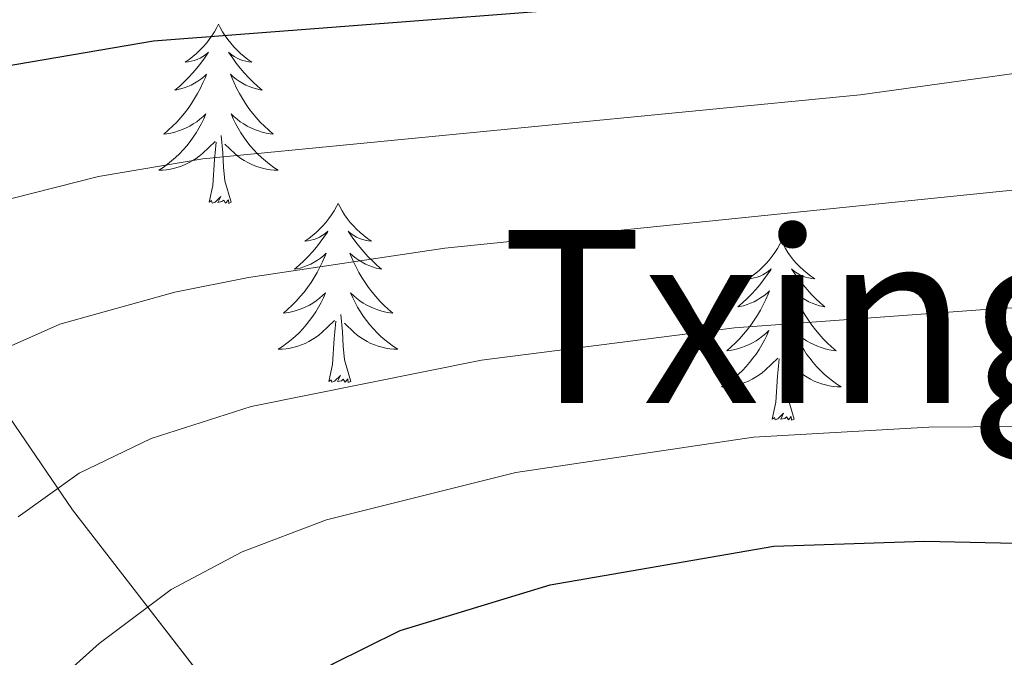
# Model space of a CAD drawing. Extents: x 592320 to 596816, y 779768 to 782799.
# Drawn here: x 593655 to 593721, y 782347 to 782389 of the extents above; entities that cross this region are included whole.
import ezdxf
from ezdxf.enums import TextEntityAlignment as Align

# ---------------------------------------------------------------- set-up
doc = ezdxf.new("R2010")
doc.units = 0
doc.header["$MEASUREMENT"] = 0
doc.linetypes.add('DGN Style 3', pattern=[59.687894, 42.63421, -17.053684])
for name, color, linetype in [('Nivel 35', 7, 'Continuous'), ('Nivel 36', 7, 'Continuous'), ('Nivel 4', 7, 'Continuous'), ('Nivel 45', 7, 'Continuous'), ('Nivel 5', 7, 'Continuous'), ('Nivel 57', 7, 'Continuous'), ('Nivel 61', 7, 'Continuous'), ('Nivel 63', 7, 'Continuous')]:
    doc.layers.add(name, color=color, linetype=linetype)
doc.styles.add('Style-times', font='times.shx', dxfattribs={"bigfont": 'timesbig.shx'})
doc.linetypes.add('5zonar', pattern='A,-5,[1,dgnlstyle.shx,S=0.08,R=0,X=0,Y=0],-5', length=10)

msp = doc.modelspace()

# ---------------------------------------------------------------- linework, layer by layer
at = {"layer": 'Nivel 35', "color": 92, "linetype": '5zonar', "lineweight": 0, "ltscale": 0.5}
msp.add_polyline3d([(593689.619, 782310.3030000001, 371.595), (593690.129, 782311.4720000001, 371.572), (593688.916, 782315.8910000001, 370.782), (593683.645, 782323.52, 367.611), (593675.3049999999, 782334.7779999999, 361.777), (593658.568, 782356.382, 349.504), (593650.8700000001, 782367.666, 343.704), (593646.7579999999, 782374.69, 340.665), (593635.75, 782396.0970000001, 333.453), (593631.159, 782404.1499999999, 329.751), (593599.8389999999, 782451.4780000001, 299.674), (593579.25, 782492.558, 291.243)], dxfattribs=at)
at = {"layer": 'Nivel 36', "color": 92, "linetype": 'Continuous', "lineweight": 0, "flags": 128}
for points in [[(593668.2930000001, 782388.7139999999), (593668.182, 782388.4950000001), (593668.027, 782388.22), (593667.8589999999, 782387.9539999999), (593667.6769999999, 782387.6969999999), (593667.483, 782387.449), (593667.2760000001, 782387.2110000001), (593667.057, 782386.9850000001), (593666.827, 782386.7690000001), (593666.587, 782386.5660000001), (593666.3360000001, 782386.375), (593666.0760000001, 782386.1969999999), (593666.2749999999, 782386.22), (593666.4780000001, 782386.2579999999), (593666.6769999999, 782386.3130000001), (593666.872, 782386.382), (593667.061, 782386.467), (593667.2420000001, 782386.5660000001), (593667.416, 782386.6780000001), (593667.621, 782386.869), (593667.5800000001, 782386.804), (593667.3500000001, 782386.459), (593667.1070000001, 782386.1229999999), (593666.851, 782385.797), (593666.5830000001, 782385.4809999999), (593666.3030000001, 782385.176), (593666.0109999999, 782384.882), (593665.7080000001, 782384.5989999999), (593665.395, 782384.328), (593665.5190000001, 782384.351), (593665.7649999999, 782384.409), (593666.007, 782384.4820000001), (593666.243, 782384.5700000001), (593666.4739999999, 782384.673), (593666.6969999999, 782384.791), (593666.913, 782384.922), (593667.1200000001, 782385.067), (593667.317, 782385.2239999999), (593667.504, 782385.3940000001), (593667.416, 782385.172), (593667.26, 782384.811), (593667.0889999999, 782384.4569999999), (593666.9040000001, 782384.1100000001), (593666.7039999999, 782383.77), (593666.4920000001, 782383.439), (593666.2649999999, 782383.1170000001), (593666.0260000001, 782382.8049999999), (593665.7749999999, 782382.5020000001), (593665.5109999999, 782382.21), (593665.236, 782381.929), (593664.949, 782381.659), (593664.652, 782381.4010000001), (593664.848, 782381.426), (593665.115, 782381.473), (593665.378, 782381.5360000001), (593665.6370000001, 782381.615), (593665.892, 782381.709), (593666.1399999999, 782381.817), (593666.381, 782381.94), (593666.615, 782382.078), (593666.8400000001, 782382.2280000001), (593667.0560000001, 782382.392), (593667.2620000001, 782382.568), (593667.4569999999, 782382.756), (593667.3160000001, 782382.429), (593667.1610000001, 782382.108), (593666.9920000001, 782381.794), (593666.8090000001, 782381.4890000001), (593666.612, 782381.192), (593666.402, 782380.9040000001), (593666.179, 782380.6259999999), (593665.9439999999, 782380.358), (593665.6980000001, 782380.1000000001), (593665.44, 782379.855), (593665.1710000001, 782379.621), (593664.892, 782379.399), (593664.6030000001, 782379.19), (593664.3130000001, 782378.9990000001), (593664.578, 782379.0079999999), (593664.841, 782379.033), (593665.1030000001, 782379.074), (593665.362, 782379.131), (593665.6170000001, 782379.203), (593665.8670000001, 782379.29), (593666.111, 782379.3929999999), (593666.3489999999, 782379.5090000001), (593666.5789999999, 782379.6400000001), (593666.801, 782379.7849999999), (593667.014, 782379.943), (593667.217, 782380.1130000001), (593668.065, 782380.912)], [(593668.2930000001, 782388.7139999999), (593668.4040000001, 782388.4950000001), (593668.5590000001, 782388.22), (593668.727, 782387.9539999999), (593668.909, 782387.6969999999), (593669.1030000001, 782387.449), (593669.31, 782387.2110000001), (593669.5290000001, 782386.9850000001), (593669.7590000001, 782386.7690000001), (593669.9990000001, 782386.5660000001), (593670.25, 782386.375), (593670.51, 782386.1969999999), (593670.311, 782386.22), (593670.108, 782386.2579999999), (593669.909, 782386.3130000001), (593669.7139999999, 782386.382), (593669.5249999999, 782386.467), (593669.344, 782386.5660000001), (593669.1699999999, 782386.6780000001), (593668.9650000001, 782386.869), (593669.006, 782386.804), (593669.236, 782386.459), (593669.479, 782386.1229999999), (593669.7350000001, 782385.797), (593670.003, 782385.4809999999), (593670.283, 782385.176), (593670.575, 782384.882), (593670.878, 782384.5989999999), (593671.1910000001, 782384.328), (593671.067, 782384.351), (593670.821, 782384.409), (593670.5789999999, 782384.4820000001), (593670.3430000001, 782384.5700000001), (593670.112, 782384.673), (593669.889, 782384.791), (593669.673, 782384.922), (593669.466, 782385.067), (593669.2690000001, 782385.2239999999), (593669.0819999999, 782385.3940000001), (593669.1699999999, 782385.172), (593669.3260000001, 782384.811), (593669.497, 782384.4569999999), (593669.682, 782384.1100000001), (593669.882, 782383.77), (593670.094, 782383.439), (593670.321, 782383.1170000001), (593670.56, 782382.8049999999), (593670.811, 782382.5020000001), (593671.075, 782382.21), (593671.3500000001, 782381.929), (593671.6370000001, 782381.659), (593671.9340000001, 782381.4010000001), (593671.7380000001, 782381.426), (593671.4709999999, 782381.473), (593671.2080000001, 782381.5360000001), (593670.949, 782381.615), (593670.6939999999, 782381.709), (593670.446, 782381.817), (593670.2050000001, 782381.94), (593669.9709999999, 782382.078), (593669.746, 782382.2280000001), (593669.53, 782382.392), (593669.324, 782382.568), (593669.129, 782382.756), (593669.27, 782382.429), (593669.425, 782382.108), (593669.594, 782381.794), (593669.777, 782381.4890000001), (593669.9739999999, 782381.192), (593670.1840000001, 782380.9040000001), (593670.4070000001, 782380.6259999999), (593670.642, 782380.358), (593670.888, 782380.1000000001), (593671.146, 782379.855), (593671.415, 782379.621), (593671.6939999999, 782379.399), (593671.983, 782379.19), (593672.273, 782378.9990000001), (593672.0079999999, 782379.0079999999), (593671.7450000001, 782379.033), (593671.483, 782379.074), (593671.2239999999, 782379.131), (593670.969, 782379.203), (593670.719, 782379.29), (593670.4750000001, 782379.3929999999), (593670.237, 782379.5090000001), (593670.007, 782379.6400000001), (593669.7849999999, 782379.7849999999), (593669.5719999999, 782379.943), (593669.369, 782380.1130000001), (593668.7110000001, 782380.733)], [(593669.1440000001, 782376.8630000001), (593668.7150000001, 782378.3030000001), (593668.6240000001, 782379.2069999999), (593668.578, 782380.156), (593668.476, 782381.3200000001)], [(593667.6740000001, 782376.8630000001), (593667.919, 782377.9809999999), (593668.0320000001, 782379.723), (593668.0800000001, 782380.156), (593668.1429999999, 782380.879)], [(593669.1440000001, 782376.8630000001), (593668.97, 782376.7949999999), (593668.9510000001, 782377.034), (593668.7609999999, 782376.8119999999), (593668.6399999999, 782377.0150000001), (593668.5190000001, 782376.9070000001), (593668.2490000001, 782376.8530000001), (593668.4450000001, 782377.246), (593668.06, 782376.8659999999), (593667.872, 782376.8119999999), (593667.831, 782376.9739999999), (593667.6740000001, 782376.8630000001)], [(593676.253, 782376.7949999999), (593676.142, 782376.5760000001), (593675.987, 782376.301), (593675.8189999999, 782376.0349999999), (593675.6370000001, 782375.7779999999), (593675.443, 782375.53), (593675.236, 782375.2920000001), (593675.017, 782375.0660000001), (593674.787, 782374.8500000001), (593674.547, 782374.6470000001), (593674.2960000001, 782374.456), (593674.0360000001, 782374.2779999999), (593674.2350000001, 782374.301), (593674.4380000001, 782374.3389999999), (593674.6370000001, 782374.3940000001), (593674.8319999999, 782374.463), (593675.021, 782374.548), (593675.202, 782374.6470000001), (593675.3759999999, 782374.7590000001), (593675.581, 782374.95), (593675.54, 782374.885), (593675.31, 782374.54), (593675.067, 782374.2039999999), (593674.811, 782373.878), (593674.5430000001, 782373.5619999999), (593674.263, 782373.257), (593673.9709999999, 782372.963), (593673.6680000001, 782372.6799999999), (593673.355, 782372.409), (593673.479, 782372.432), (593673.7250000001, 782372.49), (593673.967, 782372.5630000001), (593674.203, 782372.6510000001), (593674.4340000001, 782372.754), (593674.6570000001, 782372.872), (593674.8729999999, 782373.003), (593675.0800000001, 782373.148), (593675.277, 782373.3049999999), (593675.4639999999, 782373.4750000001), (593675.3759999999, 782373.253), (593675.22, 782372.892), (593675.0490000001, 782372.538), (593674.8640000001, 782372.1910000001), (593674.6640000001, 782371.851), (593674.452, 782371.52), (593674.2250000001, 782371.1980000001), (593673.986, 782370.8859999999), (593673.7350000001, 782370.5830000001), (593673.4709999999, 782370.291), (593673.196, 782370.01), (593672.909, 782369.74), (593672.612, 782369.4820000001), (593672.808, 782369.507), (593673.075, 782369.554), (593673.338, 782369.6170000001), (593673.5970000001, 782369.696), (593673.852, 782369.79), (593674.1000000001, 782369.898), (593674.341, 782370.021), (593674.575, 782370.159), (593674.8, 782370.3090000001), (593675.0160000001, 782370.473), (593675.2220000001, 782370.649), (593675.4169999999, 782370.837), (593675.2760000001, 782370.51), (593675.121, 782370.189), (593674.952, 782369.875), (593674.7690000001, 782369.5700000001), (593674.5719999999, 782369.273), (593674.362, 782368.9850000001), (593674.139, 782368.7069999999), (593673.9040000001, 782368.439), (593673.658, 782368.1810000001), (593673.3999999999, 782367.936), (593673.131, 782367.702), (593672.852, 782367.48), (593672.5630000001, 782367.271), (593672.273, 782367.0800000001), (593672.538, 782367.0889999999), (593672.801, 782367.1140000001), (593673.0630000001, 782367.155), (593673.3219999999, 782367.212), (593673.577, 782367.284), (593673.827, 782367.371), (593674.071, 782367.4739999999), (593674.3090000001, 782367.5900000001), (593674.5390000001, 782367.7209999999), (593674.7609999999, 782367.8659999999), (593674.9739999999, 782368.024), (593675.1769999999, 782368.1939999999), (593676.0249999999, 782368.993)], [(593676.253, 782376.7949999999), (593676.3640000001, 782376.5760000001), (593676.5190000001, 782376.301), (593676.6869999999, 782376.0349999999), (593676.869, 782375.7779999999), (593677.0630000001, 782375.53), (593677.27, 782375.2920000001), (593677.4890000001, 782375.0660000001), (593677.719, 782374.8500000001), (593677.959, 782374.6470000001), (593678.21, 782374.456), (593678.47, 782374.2779999999), (593678.271, 782374.301), (593678.068, 782374.3389999999), (593677.869, 782374.3940000001), (593677.6740000001, 782374.463), (593677.4850000001, 782374.548), (593677.304, 782374.6470000001), (593677.1300000001, 782374.7590000001), (593676.925, 782374.95), (593676.966, 782374.885), (593677.196, 782374.54), (593677.439, 782374.2039999999), (593677.6950000001, 782373.878), (593677.963, 782373.5619999999), (593678.243, 782373.257), (593678.5349999999, 782372.963), (593678.838, 782372.6799999999), (593679.1510000001, 782372.409), (593679.027, 782372.432), (593678.781, 782372.49), (593678.5390000001, 782372.5630000001), (593678.3030000001, 782372.6510000001), (593678.0719999999, 782372.754), (593677.8489999999, 782372.872), (593677.6329999999, 782373.003), (593677.426, 782373.148), (593677.229, 782373.3049999999), (593677.0419999999, 782373.4750000001), (593677.1300000001, 782373.253), (593677.2860000001, 782372.892), (593677.4569999999, 782372.538), (593677.642, 782372.1910000001), (593677.842, 782371.851), (593678.054, 782371.52), (593678.281, 782371.1980000001), (593678.52, 782370.8859999999), (593678.771, 782370.5830000001), (593679.0349999999, 782370.291), (593679.31, 782370.01), (593679.5970000001, 782369.74), (593679.8940000001, 782369.4820000001), (593679.6980000001, 782369.507), (593679.4310000001, 782369.554), (593679.1680000001, 782369.6170000001), (593678.909, 782369.696), (593678.6540000001, 782369.79), (593678.406, 782369.898), (593678.165, 782370.021), (593677.9310000001, 782370.159), (593677.706, 782370.3090000001), (593677.49, 782370.473), (593677.284, 782370.649), (593677.0889999999, 782370.837), (593677.23, 782370.51), (593677.385, 782370.189), (593677.554, 782369.875), (593677.737, 782369.5700000001), (593677.9340000001, 782369.273), (593678.1440000001, 782368.9850000001), (593678.3670000001, 782368.7069999999), (593678.602, 782368.439), (593678.848, 782368.1810000001), (593679.1059999999, 782367.936), (593679.375, 782367.702), (593679.6540000001, 782367.48), (593679.943, 782367.271), (593680.233, 782367.0800000001), (593679.9680000001, 782367.0889999999), (593679.7050000001, 782367.1140000001), (593679.443, 782367.155), (593679.1840000001, 782367.212), (593678.929, 782367.284), (593678.679, 782367.371), (593678.435, 782367.4739999999), (593678.1969999999, 782367.5900000001), (593677.967, 782367.7209999999), (593677.7450000001, 782367.8659999999), (593677.5320000001, 782368.024), (593677.3289999999, 782368.1939999999), (593676.6710000001, 782368.814)], [(593705.7679999999, 782374.287), (593705.6570000001, 782374.068), (593705.5020000001, 782373.7930000001), (593705.334, 782373.527), (593705.152, 782373.27), (593704.9580000001, 782373.0220000001), (593704.7509999999, 782372.784), (593704.5320000001, 782372.558), (593704.3019999999, 782372.342), (593704.0619999999, 782372.139), (593703.811, 782371.9480000001), (593703.551, 782371.77), (593703.75, 782371.7930000001), (593703.953, 782371.831), (593704.152, 782371.8859999999), (593704.3470000001, 782371.9550000001), (593704.5360000001, 782372.04), (593704.717, 782372.139), (593704.8910000001, 782372.2509999999), (593705.0959999999, 782372.442), (593705.0549999999, 782372.3770000001), (593704.825, 782372.0320000001), (593704.5819999999, 782371.696), (593704.3260000001, 782371.3700000001), (593704.058, 782371.054), (593703.7779999999, 782370.7490000001), (593703.486, 782370.4550000001), (593703.183, 782370.172), (593702.8700000001, 782369.9010000001), (593702.994, 782369.9240000001), (593703.24, 782369.9820000001), (593703.4820000001, 782370.0549999999), (593703.7180000001, 782370.1429999999), (593703.949, 782370.246), (593704.172, 782370.3640000001), (593704.388, 782370.4950000001), (593704.595, 782370.6400000001), (593704.7919999999, 782370.797), (593704.979, 782370.967), (593704.8910000001, 782370.7450000001), (593704.7350000001, 782370.3840000001), (593704.564, 782370.03), (593704.379, 782369.683), (593704.179, 782369.3430000001), (593703.967, 782369.0120000001), (593703.74, 782368.69), (593703.5009999999, 782368.378), (593703.25, 782368.075), (593702.986, 782367.783), (593702.7110000001, 782367.5020000001), (593702.4240000001, 782367.2320000001), (593702.1270000001, 782366.9739999999), (593702.3230000001, 782366.9990000001), (593702.5900000001, 782367.0460000001), (593702.8530000001, 782367.1089999999), (593703.112, 782367.1880000001), (593703.3670000001, 782367.2820000001), (593703.615, 782367.3900000001), (593703.8559999999, 782367.513), (593704.0900000001, 782367.6510000001), (593704.315, 782367.801), (593704.531, 782367.9650000001), (593704.737, 782368.1410000001), (593704.932, 782368.3289999999), (593704.791, 782368.0020000001), (593704.6359999999, 782367.6810000001), (593704.467, 782367.3670000001), (593704.284, 782367.0619999999), (593704.087, 782366.7650000001), (593703.8770000001, 782366.477), (593703.6540000001, 782366.199), (593703.419, 782365.9310000001), (593703.173, 782365.673), (593702.915, 782365.4280000001), (593702.646, 782365.1939999999), (593702.3670000001, 782364.9720000001), (593702.078, 782364.763), (593701.788, 782364.5719999999), (593702.0530000001, 782364.581), (593702.3160000001, 782364.6059999999), (593702.578, 782364.6470000001), (593702.837, 782364.7039999999), (593703.092, 782364.7760000001), (593703.342, 782364.8630000001), (593703.5860000001, 782364.966), (593703.824, 782365.0819999999), (593704.054, 782365.213), (593704.2760000001, 782365.358), (593704.4890000001, 782365.5160000001), (593704.692, 782365.686), (593705.54, 782366.4850000001)], [(593705.7679999999, 782374.287), (593705.879, 782374.068), (593706.034, 782373.7930000001), (593706.202, 782373.527), (593706.3840000001, 782373.27), (593706.578, 782373.0220000001), (593706.7849999999, 782372.784), (593707.004, 782372.558), (593707.2339999999, 782372.342), (593707.4739999999, 782372.139), (593707.7250000001, 782371.9480000001), (593707.9850000001, 782371.77), (593707.7860000001, 782371.7930000001), (593707.5830000001, 782371.831), (593707.3840000001, 782371.8859999999), (593707.189, 782371.9550000001), (593707, 782372.04), (593706.8189999999, 782372.139), (593706.645, 782372.2509999999), (593706.44, 782372.442), (593706.4809999999, 782372.3770000001), (593706.7110000001, 782372.0320000001), (593706.9539999999, 782371.696), (593707.21, 782371.3700000001), (593707.4780000001, 782371.054), (593707.7579999999, 782370.7490000001), (593708.05, 782370.4550000001), (593708.3530000001, 782370.172), (593708.666, 782369.9010000001), (593708.5419999999, 782369.9240000001), (593708.2960000001, 782369.9820000001), (593708.054, 782370.0549999999), (593707.818, 782370.1429999999), (593707.587, 782370.246), (593707.3640000001, 782370.3640000001), (593707.148, 782370.4950000001), (593706.9410000001, 782370.6400000001), (593706.744, 782370.797), (593706.557, 782370.967), (593706.645, 782370.7450000001), (593706.801, 782370.3840000001), (593706.9720000001, 782370.03), (593707.1570000001, 782369.683), (593707.3570000001, 782369.3430000001), (593707.5689999999, 782369.0120000001), (593707.7960000001, 782368.69), (593708.0349999999, 782368.378), (593708.2860000001, 782368.075), (593708.55, 782367.783), (593708.825, 782367.5020000001), (593709.112, 782367.2320000001), (593709.409, 782366.9739999999), (593709.213, 782366.9990000001), (593708.946, 782367.0460000001), (593708.683, 782367.1089999999), (593708.4240000001, 782367.1880000001), (593708.169, 782367.2820000001), (593707.9210000001, 782367.3900000001), (593707.6799999999, 782367.513), (593707.446, 782367.6510000001), (593707.2209999999, 782367.801), (593707.0050000001, 782367.9650000001), (593706.7990000001, 782368.1410000001), (593706.604, 782368.3289999999), (593706.7450000001, 782368.0020000001), (593706.8999999999, 782367.6810000001), (593707.0689999999, 782367.3670000001), (593707.2520000001, 782367.0619999999), (593707.449, 782366.7650000001), (593707.659, 782366.477), (593707.882, 782366.199), (593708.1170000001, 782365.9310000001), (593708.3630000001, 782365.673), (593708.621, 782365.4280000001), (593708.8899999999, 782365.1939999999), (593709.169, 782364.9720000001), (593709.4580000001, 782364.763), (593709.7479999999, 782364.5719999999), (593709.483, 782364.581), (593709.22, 782364.6059999999), (593708.9580000001, 782364.6470000001), (593708.699, 782364.7039999999), (593708.4439999999, 782364.7760000001), (593708.1939999999, 782364.8630000001), (593707.95, 782364.966), (593707.712, 782365.0819999999), (593707.4820000001, 782365.213), (593707.26, 782365.358), (593707.047, 782365.5160000001), (593706.844, 782365.686), (593706.186, 782366.3060000001)], [(593675.6340000001, 782364.9439999999), (593675.879, 782366.0619999999), (593675.9920000001, 782367.804), (593676.04, 782368.237), (593676.1030000001, 782368.96)], [(593677.104, 782364.9439999999), (593676.675, 782366.3840000001), (593676.584, 782367.288), (593676.538, 782368.237), (593676.436, 782369.4010000001)], [(593706.619, 782362.436), (593706.19, 782363.8759999999), (593706.0989999999, 782364.78), (593706.0530000001, 782365.729), (593705.9510000001, 782366.8929999999)], [(593705.149, 782362.436), (593705.3940000001, 782363.554), (593705.507, 782365.2960000001), (593705.5549999999, 782365.729), (593705.618, 782366.452)], [(593677.104, 782364.9439999999), (593676.9299999999, 782364.8759999999), (593676.9110000001, 782365.115), (593676.7209999999, 782364.8929999999), (593676.6000000001, 782365.0959999999), (593676.479, 782364.9880000001), (593676.209, 782364.9340000001), (593676.405, 782365.327), (593676.02, 782364.9469999999), (593675.8319999999, 782364.8929999999), (593675.791, 782365.0549999999), (593675.6340000001, 782364.9439999999)], [(593706.619, 782362.436), (593706.4450000001, 782362.368), (593706.426, 782362.6070000001), (593706.236, 782362.385), (593706.115, 782362.588), (593705.994, 782362.48), (593705.7239999999, 782362.426), (593705.9199999999, 782362.8189999999), (593705.5349999999, 782362.439), (593705.3470000001, 782362.385), (593705.3060000001, 782362.547), (593705.149, 782362.436)]]:
    msp.add_lwpolyline(points, dxfattribs=at)
at = {"layer": 'Nivel 4', "color": 25, "linetype": 'Continuous', "lineweight": 30, "flags": 128}
for points, elevation in [([(593612.8459999999, 782347.244), (593615.9240000001, 782355.439), (593618.467, 782360.267), (593620.503, 782362.631), (593625.294, 782368.1939999999), (593636.4850000001, 782379.263), (593640.845, 782382.1840000001), (593645.723, 782384.125), (593650.301, 782385.291), (593663.9750000001, 782387.6070000001), (593706.2350000001, 782390.8740000001)], 325), ([(593591.8400000001, 782260.619), (593625.6000000001, 782293.348), (593651.352, 782326.236), (593655.0360000001, 782329.9439999999), (593667.2720000001, 782340.3530000001), (593671.575, 782343.5530000001), (593675.9099999999, 782346.149), (593680.398, 782348.351), (593690.385, 782351.406), (593705.2720000001, 782353.969), (593715.3060000001, 782354.3), (593727.433, 782354.0320000001), (593743.5989999999, 782352.4180000001), (593748.729, 782351.341), (593753.4180000001, 782349.605), (593757.888, 782347.327), (593772.604, 782339.057), (593777.047, 782335.557), (593780.658, 782332.102), (593784.0860000001, 782327.8330000001), (593789.1140000001, 782317.953), (593793.179, 782308.21), (593796.493, 782292.5050000001), (593801.8770000001, 782276.881)], 350)]:
    msp.add_lwpolyline(points, dxfattribs=dict(at, elevation=elevation))
at = {"layer": 'Nivel 5', "color": 25, "linetype": 'Continuous', "lineweight": 0, "flags": 128}
for points, elevation in [([(593832.173, 782268.3319999999), (593832.6810000001, 782289.2930000001), (593830.45, 782310.5109999999), (593828.933, 782318.8929999999), (593827.193, 782323.598), (593824.6470000001, 782328.7920000001), (593818.6810000001, 782339.061), (593810.7, 782350.088), (593805.007, 782357.1810000001), (593801.8999999999, 782360.5150000001), (593797.467, 782364.0109999999), (593779.878, 782374.794), (593771.5900000001, 782379.037), (593766.858, 782381.0009999999), (593762.095, 782382.521), (593747.49, 782385.253), (593742.5109999999, 782385.7150000001), (593726.717, 782385.844), (593721.727, 782385.5160000001), (593711.014, 782384.0150000001), (593667.2590000001, 782379.7550000001), (593660.308, 782378.5760000001), (593651.625, 782376.3829999999)], 330), ([(593825.547, 782267.4199999999), (593824.889, 782286.5320000001), (593822.692, 782298.2479999999), (593820.5930000001, 782313.6499999999), (593818.689, 782319.7509999999), (593813.514, 782329.9920000001), (593807.9369999999, 782339.365), (593802.081, 782347.0349999999), (593796.601, 782353.413), (593792.764, 782356.6329999999), (593784.254, 782362.142), (593771.0860000001, 782369.717), (593763.581, 782373.1200000001), (593754.763, 782375.466), (593746.206, 782377.077), (593735.199, 782377.7239999999), (593726.3670000001, 782377.899), (593721.371, 782377.6840000001), (593683.365, 782373.801), (593670.2919999999, 782371.865), (593665.3940000001, 782370.8859999999), (593657.7209999999, 782368.754), (593652.8759999999, 782366.588)], 335), ([(593654.9569999999, 782355.9170000001), (593659.0079999999, 782358.8430000001), (593663.804, 782361.1470000001), (593670.4569999999, 782363.26), (593685.8030000001, 782366.348), (593702.6570000001, 782368.4979999999), (593720.8470000001, 782369.841), (593732.28, 782369.7479999999), (593744.9240000001, 782368.906), (593750.656, 782367.898), (593757.5900000001, 782366.1680000001), (593764.767, 782363.254), (593780.8, 782354.19), (593787.5249999999, 782349.6070000001), (593791.2720000001, 782346.297), (593796.0320000001, 782340.797), (593802.6840000001, 782330.9410000001), (593807.6229999999, 782321.51), (593810.186, 782315.9040000001), (593811.5900000001, 782311.1000000001), (593812.4010000001, 782306.9280000001), (593813.959, 782296.3330000001), (593817.0789999999, 782283.7860000001), (593818.315, 782270.655)], 340), ([(593749.578, 782359.6680000001), (593743.6410000001, 782360.7280000001), (593727.358, 782361.9850000001), (593715.5830000001, 782361.896), (593703.912, 782361.229), (593688.094, 782358.8770000001), (593675.4739999999, 782355.7350000001), (593669.8640000001, 782353.585), (593665.1399999999, 782351.0959999999), (593660.3559999999, 782347.486), (593648.3740000001, 782336.7660000001), (593644.452, 782331.486), (593637.672, 782322.8289999999), (593634.7720000001, 782318.409), (593630.9979999999, 782311.283), (593627.4040000001, 782306.9170000001), (593609.598, 782288.2650000001), (593597.8659999999, 782277.132), (593587.8430000001, 782265.76), (593577.0149999999, 782254.506), (593568.6410000001, 782248.5079999999), (593557.382, 782237.595)], 345)]:
    msp.add_lwpolyline(points, dxfattribs=dict(at, elevation=elevation))
at = {"layer": 'Nivel 57', "color": 92, "linetype": 'DGN Style 3', "lineweight": 0, "flags": 128}
msp.add_lwpolyline([(594235.808, 782194.4010000001), (594261.99, 782226.845), (594233.6499999999, 782293.523), (594259.4839999999, 782335.746), (594292.0050000001, 782363.192), (594338.675, 782383.2930000001), (594337.9809999999, 782406.0630000001), (594320.0390000001, 782429.6969999999), (594296.699, 782444.7650000001), (594272.9240000001, 782451.355), (594240.0970000001, 782457.7860000001), (594202.8859999999, 782464.4310000001), (594169.01, 782464.125), (594125.602, 782457.81), (594119.496, 782456.2420000001), (594110.7820000001, 782453.459), (594104.1130000001, 782450.713), (594092.219, 782446.122), (594085.831, 782443.9639999999), (594079.7250000001, 782442.396), (594073.6089999999, 782441.412), (594067.4820000001, 782441.0120000001), (594060.1769999999, 782441.175), (594054.906, 782441.9580000001), (594049.916, 782443.3300000001), (594042.273, 782446.1159999999), (594031.9709999999, 782450.608), (594020.527, 782453.619), (594014.6769999999, 782454.1000000001), (593982.051, 782449.1429999999), (593955.0800000001, 782454.8), (593939.3060000001, 782471.463), (593920.371, 782497.3090000001), (593669.408, 782493.814), (593627.075, 782493.2239999999), (593625.7320000001, 782490.6229999999), (593624.0430000001, 782488.2069999999), (593620.756, 782484.419), (593616.767, 782483.3740000001), (593612.7110000001, 782484.926), (593596.871, 782492.804), (593581.0109999999, 782492.5830000001), (593579.25, 782492.558), (593599.8389999999, 782451.4780000001), (593631.159, 782404.1499999999), (593635.75, 782396.0970000001), (593646.7579999999, 782374.69), (593650.8700000001, 782367.666), (593658.568, 782356.382), (593675.3049999999, 782334.7779999999), (593683.645, 782323.52), (593688.916, 782315.8910000001), (593690.129, 782311.4720000001), (593689.619, 782310.3030000001), (593704.71, 782312.6170000001), (593704.206, 782317.121), (593705.6529999999, 782321.4580000001), (593709.3219999999, 782324.5900000001), (593714.767, 782326.3219999999), (593719.737, 782327.2209999999), (593724.702, 782327.4880000001), (593729.649, 782327.139), (593735.5819999999, 782326.149), (593743.192, 782324.2949999999), (593747.9110000001, 782322.642), (593753.217, 782319.888), (593763.1869999999, 782313.4920000001), (593768.294, 782309.639), (593773.2760000001, 782304.8), (593777.085, 782300.1969999999), (593782.2150000001, 782290.389), (593784.994, 782283.5959999999), (593788.4450000001, 782272.5360000001), (593791.3049999999, 782259.442), (593795.172, 782238.919), (593797.817, 782225.6030000001), (593798.787, 782221.199), (593801.3130000001, 782211.48), (593802.314, 782206.6240000001), (593802.2209999999, 782205.0800000001), (593796.129, 782197.095), (593795.631, 782194.247), (593795.8999999999, 782189.315), (593796.591, 782184.169), (593796.6969999999, 782179.129), (593795.213, 782174.5160000001), (593793.4979999999, 782172.4380000001), (593789.456, 782169.7409999999), (593786.26, 782168.8090000001), (593783.6880000001, 782165.55), (593783.1840000001, 782164.0179999999), (593782.6340000001, 782159.1059999999), (593783.3160000001, 782153.568), (593784.5970000001, 782147.165), (593786.467, 782140.48), (593789.219, 782133.5190000001), (593791.345, 782128.8829999999), (593798.936, 782113.2690000001), (593801.19, 782107.1499999999), (593801.744, 782101.534), (593800.5719999999, 782096.3700000001), (593797.835, 782092.196), (593793.2250000001, 782088.6089999999), (593787.8670000001, 782086.1359999999), (593783.067, 782084.925), (593777.2420000001, 782083.946), (593771.4029999999, 782083.8430000001), (593762.986, 782084.476), (593756.8670000001, 782084.8289999999), (593752.408, 782084.3840000001), (593751.0160000001, 782083.9720000001), (593745.9480000001, 782081.2139999999), (593742.2960000001, 782078.0719999999), (593739.027, 782073.6840000001), (593737.4920000001, 782068.933), (593737.2779999999, 782064.548), (593739.1170000001, 782059.615), (593743.1510000001, 782054.571), (593748.064, 782051.098), (593754.281, 782048.9580000001), (593759.1840000001, 782047.994), (593770.8940000001, 782046.4480000001), (593775.592, 782045.0700000001), (593778.855, 782042.2069999999), (593779.3389999999, 782041.412), (593780.7050000001, 782036.69), (593780.2350000001, 782030.256), (593780.3430000001, 782024.1240000001), (593780.4880000001, 782023.047), (593782.1980000001, 782018.3160000001), (593782.9610000001, 782016.983), (593786.9510000001, 782012.253), (593791.3670000001, 782008.8049999999), (593795.841, 782006.581), (593802.8999999999, 782003.7849999999), (593809.7350000001, 782002.1329999999), (593814.6259999999, 782001.3630000001), (593819.8870000001, 782001.1640000001), (593827.1710000001, 782002.169), (593832.97, 782004.608), (593838.158, 782008.496), (593841.5800000001, 782013.23), (593843.8130000001, 782019.111), (593844.878, 782024.9709999999), (593846.1410000001, 782031.719), (593848.038, 782036.7990000001), (593850.433, 782041.585), (593853.871, 782044.9920000001), (593858.507, 782047.118), (593864.331, 782048.0970000001), (593865.7679999999, 782048.095), (593870.7649999999, 782047.6259999999), (593879.297, 782045.5490000001), (593886.575, 782042.6470000001), (593895.996, 782037.986), (593900.233, 782035.088), (593903.808, 782031.6410000001), (593906.462, 782027.5190000001), (593909.084, 782021.5360000001), (593916.2509999999, 782002.825), (593920.1130000001, 781993.423), (593924.132, 781984.301), (593927.828, 781975.321), (593928.283, 781973.75), (593928.202, 781969.466), (593926.4650000001, 781965.3200000001), (593923.5, 781961.2760000001), (593911.554, 781949.398), (593907.99, 781945.405), (593905.354, 781941.335), (593900.1810000001, 781931.2679999999), (593898.1840000001, 781926.6170000001), (593896.862, 781922.013), (593896.5719999999, 781917.5819999999), (593897.6680000001, 781913.452), (593898.773, 781911.835), (593902.3940000001, 781909.5700000001), (593907.166, 781908.3940000001), (593917.52, 781906.561), (593921.7760000001, 781904.531), (593929.2760000001, 781898.017), (593935.6159999999, 781891.0179999999), (593939.102, 781886.23), (593940.5090000001, 781881.801), (593940.716, 781876.7479999999), (593939.6799999999, 781865.868), (593939.513, 781860.592), (593940.297, 781855.79), (593942.5689999999, 781851.7390000001), (593943.575, 781850.815), (593948.557, 781848.7930000001), (593954.2930000001, 781848.798), (593958.9410000001, 781850.8600000001), (593963.203, 781854.996), (593966.3600000001, 781858.6670000001), (593969.246, 781862.7250000001), (593974.28, 781870.8800000001), (593981.787, 781884.3970000001), (593987.9550000001, 781897.702), (593990.9720000001, 781906.044), (593991.423, 781907.5760000001), (593992.2749999999, 781911.2479999999), (593992.712, 781914.6780000001), (593992.449, 781921.439), (593991.8049999999, 781925.084), (593990.8570000001, 781929.1170000001), (593988.9920000001, 781935.51), (593986.845, 781941.3130000001), (593984.3049999999, 781948.3300000001), (593983.1399999999, 781952.639), (593981.869, 781958.4580000001), (593981.4839999999, 781963.709), (593980.28, 781967.7320000001), (593978.496, 781972.523), (593976.47, 781977.304), (593974.449, 781981.6939999999), (593971.3589999999, 781986.5970000001), (593965.1100000001, 781994.692), (593962.777, 781998.7390000001), (593961.8090000001, 782002.7920000001), (593962.158, 782005.541), (593963.9439999999, 782009.6100000001), (593966.872, 782013.682), (593970.5260000001, 782017.7520000001), (593984.713, 782032.402), (594003.354, 782048.506), (594007.031, 782052.087), (594015.4369999999, 782061.601), (594019.666, 782065.9110000001), (594023.787, 782069.0120000001), (594027.7050000001, 782070.2220000001), (594031.3260000001, 782068.861), (594040.2679999999, 782060.8330000001), (594050.3670000001, 782050.7520000001), (594070.4680000001, 782029.7620000001), (594097.9169999999, 782002.858), (594101.9110000001, 781999.9010000001), (594106.8999999999, 781997.6799999999), (594112.1429999999, 781996.6950000001), (594117, 781997.3530000001), (594119.4890000001, 781998.463), (594123.825, 782001.409), (594127.085, 782005.125), (594127.662, 782006.1429999999), (594129.625, 782010.135), (594132.7339999999, 782016.0320000001), (594135.2749999999, 782021.0420000001), (594138.037, 782026.842), (594139.7660000001, 782031.344), (594140.2749999999, 782033.0160000001), (594140.8260000001, 782037.496), (594139.429, 782044.413), (594137.71, 782048.541), (594135.79, 782051.52), (594132.257, 782055.094), (594124.1780000001, 782061.939), (594120.977, 782065.5560000001), (594119.2309999999, 782069.5360000001), (594118.906, 782072.7080000001), (594119.226, 782077.2069999999), (594120.301, 782081.825), (594121.99, 782086.459), (594124.156, 782091.007), (594126.8759999999, 782095.717), (594132.19, 782104.1780000001), (594145.5860000001, 782125.304), (594151.0930000001, 782134.2380000001), (594153.6470000001, 782138.49), (594157.074, 782142.932), (594160.49, 782147.9580000001), (594167.328, 782157.717), (594170.165, 782162.44), (594171.2180000001, 782164.524), (594173.2110000001, 782170.1400000001), (594174.0320000001, 782175.068), (594174.602, 782182.983), (594175.5819999999, 782189.165), (594178.4510000001, 782194.0160000001), (594182.108, 782197.409), (594184.466, 782198.8330000001), (594189.0590000001, 782200.744), (594195.7490000001, 782202.3230000001), (594208.8200000001, 782204.4280000001), (594217.4269999999, 782204.788), (594222.462, 782204.551), (594227.3, 782203.139), (594232.315, 782199.0619999999)], close=True, dxfattribs=at)
at = {"layer": 'Nivel 61', "color": 19, "linetype": 'Continuous', "lineweight": 0}
msp.add_3dface([(593246.97, 780173.8700000001), (593215.27, 782487.49), (596601.22, 782534.6400000001), (596634.0700000001, 780221.05)], dxfattribs=at)
at = {"layer": 'Nivel 63', "color": 7, "linetype": 'Continuous', "lineweight": 0}
msp.add_3dface([(592361.155, 779767.662), (596815.719, 779829.7110000001), (596774.3530000001, 782799.435), (592319.7890000001, 782737.385)], dxfattribs=at)

# ---------------------------------------------------------------- texts
at = {"layer": 'Nivel 45', "color": 19, "linetype": 'Continuous', "lineweight": 0, "style": 'Style-times'}
msp.add_text('Txingurrene', height=11.500002, dxfattribs=at).set_placement((593731.4211492913, 782369.260001, 340.317), align=Align.MIDDLE_CENTER)

doc.saveas('drawing.dxf')
